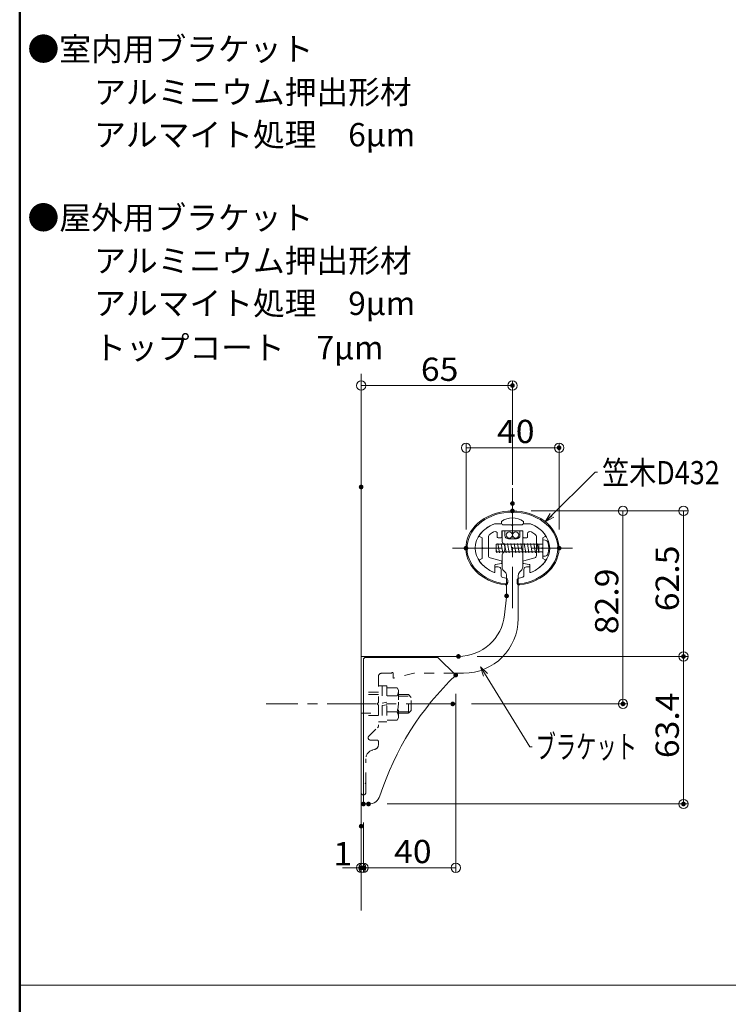
# Model space of a CAD drawing. Units: millimetres. Extents: x -1002 to 1082, y -693 to 692.
# Drawn here: x -1002 to -698, y -239 to 184 of the extents above; entities that cross this region are included whole.
import ezdxf

# ---------------------------------------------------------------- set-up
doc = ezdxf.new("R2010")
doc.units = ezdxf.units.MM
doc.header["$LTSCALE"] = 5
doc.linetypes.add('JWW_CENTER1', pattern=[6.773333, 4.233333, -0.846667, 0.846667, -0.846667])
doc.linetypes.add('JWW_DASHED1', pattern=[1.693333, 0.846667, -0.846667])
for name, color, linetype in [('02壁', 7, 'Continuous'), ('08文字', 7, 'Continuous'), ('BLU', 7, 'Continuous'), ('center', 7, 'Continuous'), ('MAZ_SS', 7, 'Continuous'), ('moji', 7, 'Continuous'), ('sunpou', 7, 'Continuous'), ('zumenwaku', 7, 'Continuous'), ('タッピンネジ', 7, 'Continuous'), ('バネ座金', 7, 'Continuous'), ('平座金', 7, 'Continuous'), ('笠木', 7, 'Continuous'), ('金台', 7, 'Continuous')]:
    doc.layers.add(name, color=color, linetype=linetype)
doc.styles.add('ＭＳ ゴシック', font='txt', dxfattribs={"height": 1})
doc.styles.add('ＭＳ Ｐゴシック', font='txt', dxfattribs={"height": 1})

# ---------------------------------------------------------------- blocks, each defined once
blk = doc.blocks.new('_ORIGIN_0-E_')
at = {"layer": 'sunpou', "color": 1, "linetype": 'Continuous', "lineweight": 5}
blk.add_line((0, 0), (-1, 0), dxfattribs=at)
blk.add_circle((0, 0), 0.5, dxfattribs=at)
blk = doc.blocks.new('_Open30_0-F_')
at = {"layer": '08文字', "color": 7, "linetype": 'Continuous', "lineweight": 5}
for p, q in [((-1, 0.27), (0, 0)), ((0, 0), (-1, -0.27)), ((0, 0), (-1, 0))]:
    blk.add_line(p, q, dxfattribs=at)

msp = doc.modelspace()

# ---------------------------------------------------------------- linework, layer by layer
at = {"color": 7, "linetype": 'Continuous', "lineweight": 5}
for p, q in [((-854.43, -153.06), (-854.43, -91.06)), ((-853.43, -90.06), (-822.43, -90.06)), ((-822.43, -90.06), (-814.79, -97.69)), ((-852.12, -153.06), (-854.43, -153.06))]:
    msp.add_line(p, q, dxfattribs=at)
at = {"color": 7, "linetype": 'Continuous', "lineweight": 5, "const_width": 1}
msp.add_lwpolyline([(-792.43, -63.66, 0.414214), (-792.93, -63.16, 0.414214), (-793.43, -63.66, 0.414214), (-792.93, -64.16, 0.414214)], format="xyb", close=True, dxfattribs=at)
at = {"color": 7, "linetype": 'Continuous', "lineweight": 5}
for centre, radius, start, end in [((-853.43, -91.06), 1, 90, 180), ((-728.43, -188.06), 125, 133.7034, 162.0798), ((-852.12, -148.06), 5, 270, 342.0798)]:
    msp.add_arc(centre, radius, start, end, dxfattribs=at)
at = {"layer": '02壁', "color": 8, "linetype": 'Continuous', "lineweight": 5}
msp.add_line((-855.43, 31.76), (-855.43, -198.8), dxfattribs=at)
at = {"layer": '08文字', "color": 1, "linetype": 'Continuous', "lineweight": 5}
for p, q in [((-754.87, -10.5), (-775.6, -31.12)), ((-753.87, -10.5), (-754.87, -10.5)), ((-782.98, -128.47), (-803.62, -95.03)), ((-781.98, -128.47), (-782.98, -128.47))]:
    msp.add_line(p, q, dxfattribs=at)
at = {"layer": 'BLU', "color": 5, "linetype": 'JWW_DASHED1', "lineweight": 9}
for p, q in [((-842.33, -96.86), (-846.53, -96.86)), ((-841.73, -96.86), (-841.73, -98.81)), ((-832.73, -96.86), (-841.48, -99)), ((-815.63, -96.86), (-832.73, -96.86)), ((-848.03, -98.36), (-848.03, -109.5)), ((-848.03, -105.06), (-855.43, -105.06)), ((-848.03, -102.31), (-846.43, -102.31)), ((-846.43, -102.31), (-846.43, -117.81)), ((-846.43, -102.36), (-844.43, -102.36)), ((-844.43, -102.36), (-844.43, -117.76)), ((-840.01, -103.13), (-844.43, -103.13)), ((-840.01, -103.13), (-839.43, -104.14)), ((-839.43, -104.14), (-839.43, -115.98)), ((-848.03, -106.06), (-855.43, -106.06)), ((-848.42, -109.95), (-848.07, -109.6)), ((-840.01, -106.6), (-844.43, -106.6)), ((-835.13, -106.06), (-839.43, -106.06)), ((-839.43, -106.69), (-834.5, -106.69)), ((-835.13, -114.06), (-835.13, -106.06)), ((-833.93, -107.26), (-835.13, -106.06)), ((-833.93, -112.86), (-833.93, -107.26)), ((-855.43, -114.06), (-848.03, -114.06)), ((-848.42, -110.17), (-848.07, -110.52)), ((-848.03, -110.62), (-848.03, -119.56)), ((-840.01, -113.52), (-844.43, -113.52)), ((-839.43, -113.44), (-834.5, -113.44)), ((-839.43, -114.06), (-835.13, -114.06)), ((-835.13, -114.06), (-833.93, -112.86)), ((-848.03, -115.06), (-855.43, -115.06)), ((-840.01, -116.99), (-844.43, -116.99)), ((-839.43, -115.98), (-840.01, -116.99)), ((-852.12, -123.89), (-848.34, -120.28)), ((-848.53, -125.61), (-851.43, -125.61)), ((-848.03, -126.11), (-848.03, -127.68)), ((-849.51, -129.61), (-850.46, -129.86)), ((-853.43, -143.8), (-853.43, -133.73)), ((-853.62, -144.05), (-853.47, -143.9)), ((-853.62, -144.27), (-853.47, -144.42)), ((-853.43, -148.16), (-853.43, -144.52))]:
    msp.add_line(p, q, dxfattribs=at)
for centre, radius, start, end in [((-846.53, -98.36), 1.5, 90, 180), ((-842.03, -96.86), 0.3, 0, 180), ((-841.53, -98.81), 0.2, 180, 283.7363), ((-842.3, -104.86), 2.87, 322.9393, 0), ((-848.31, -110.06), 0.15, 135, 225), ((-848.18, -109.5), 0.15, 315, 0), ((-850.05, -110.06), 10.63, 340.9722, 19.0278), ((-848.18, -110.62), 0.15, 0, 45), ((-842.3, -115.26), 2.87, 0, 37.0607), ((-849.03, -119.56), 1, 313.6217, 0), ((-851.43, -124.61), 1, 133.6217, 270), ((-848.53, -126.11), 0.5, 0, 90), ((-849.43, -133.73), 4, 105, 180), ((-850.03, -127.68), 2, 285, 0), ((-853.58, -143.8), 0.15, 315, 0), ((-853.51, -144.16), 0.15, 135, 225), ((-853.58, -144.52), 0.15, 0, 45), ((-854.43, -148.16), 1, 270, 0)]:
    msp.add_arc(centre, radius, start, end, dxfattribs=at)
at = {"layer": 'center', "color": 5, "linetype": 'JWW_CENTER1', "lineweight": 13}
for p, q in [((-790.43, -17.36), (-790.43, -68.96)), ((-790.43, -17.36), (-790.43, -68.96)), ((-816.23, -43.16), (-764.63, -43.16)), ((-816.23, -43.16), (-764.63, -43.16)), ((-814.94, -110.06), (-896.27, -110.06))]:
    msp.add_line(p, q, dxfattribs=at)
at = {"layer": 'center', "color": 4, "linetype": 'Continuous', "lineweight": 5}
for p, q in [((-794.83, -35.96), (-794.83, -40.3)), ((-793.68, -35.66), (-794.53, -35.66)), ((-793.68, -37.66), (-793.68, -35.66)), ((-786.33, -35.66), (-787.18, -35.66)), ((-787.18, -37.66), (-787.18, -35.66)), ((-786.03, -35.96), (-786.03, -51.33)), ((-792.18, -39.16), (-788.68, -39.16)), ((-791.83, -39.16), (-789.03, -39.16)), ((-791.83, -39.16), (-789.03, -39.16)), ((-794.83, -46.02), (-794.83, -51.33)), ((-794.24, -52.75), (-793.51, -53.47)), ((-792.93, -54.89), (-792.93, -63.14)), ((-787.93, -54.89), (-787.93, -73.36)), ((-787.34, -53.47), (-786.61, -52.75)), ((-792.98, -64.18), (-793.78, -71.75)), ((-813.67, -89.66), (-855.43, -89.66)), ((-855.43, -89.66), (-855.43, -148.16)), ((-815.63, -96.86), (-811.43, -96.86))]:
    msp.add_line(p, q, dxfattribs=at)
for centre, radius, start, end in [((-794.53, -35.96), 0.3, 90, 180), ((-792.18, -37.66), 1.5, 180, 270), ((-788.68, -37.66), 1.5, 270, 0), ((-786.33, -35.96), 0.3, 0, 90), ((-793.83, -40.3), 1, 180, 225.573), ((-796.63, -43.16), 3, 314.427, 45.573), ((-793.83, -46.02), 1, 134.427, 180), ((-792.83, -51.33), 2, 180, 225), ((-794.93, -54.89), 2, 0, 45), ((-785.93, -54.89), 2, 135, 180), ((-788.03, -51.33), 2, 315, 360), ((-802.93, -63.14), 10, 354, 0), ((-813.67, -69.66), 20, 270, 354), ((-811.43, -73.36), 23.5, 270, 0), ((-854.43, -148.16), 1, 180, 270)]:
    msp.add_arc(centre, radius, start, end, dxfattribs=at)
at = {"layer": 'DEFPOINTS', "color": 7, "linetype": 'Continuous', "lineweight": 5, "const_width": 1}
for points in [[(-789.93, 26.72, 0.414214), (-790.43, 27.22, 0.414214), (-790.93, 26.72, 0.414214), (-790.43, 26.22, 0.414214)], [(-769.88, 0, 0.414214), (-770.38, 0.5, 0.414214), (-770.88, 0, 0.414214), (-770.38, -0.5, 0.414214)], [(-854.93, -16.85, 0.414214), (-855.43, -16.35, 0.414214), (-855.93, -16.85, 0.414214), (-855.43, -17.35, 0.414214)], [(-789.93, -23.98, 0.414214), (-790.43, -23.48, 0.414214), (-790.93, -23.98, 0.414214), (-790.43, -24.48, 0.414214)], [(-789.93, -27.16, 0.414214), (-790.43, -26.66, 0.414214), (-790.93, -27.16, 0.414214), (-790.43, -27.66, 0.414214)], [(-789.93, -27.16, 0.414214), (-790.43, -26.66, 0.414214), (-790.93, -27.16, 0.414214), (-790.43, -27.66, 0.414214)], [(-809.88, -43.16, 0.414214), (-810.38, -42.66, 0.414214), (-810.88, -43.16, 0.414214), (-810.38, -43.66, 0.414214)], [(-769.88, -43.16, 0.414214), (-770.38, -42.66, 0.414214), (-770.88, -43.16, 0.414214), (-770.38, -43.66, 0.414214)], [(-813.12, -89.66, 0.414214), (-813.62, -89.16, 0.414214), (-814.12, -89.66, 0.414214), (-813.62, -90.16, 0.414214)], [(-813.12, -89.66, 0.414214), (-813.62, -89.16, 0.414214), (-814.12, -89.66, 0.414214), (-813.62, -90.16, 0.414214)], [(-716.44, -89.66, 0.414214), (-716.94, -89.16, 0.414214), (-717.44, -89.66, 0.414214), (-716.94, -90.16, 0.414214)], [(-814.29, -97.69, 0.414214), (-814.79, -97.19, 0.414214), (-815.29, -97.69, 0.414214), (-814.79, -98.19, 0.414214)], [(-815.57, -110.06, 0.414214), (-816.07, -109.56, 0.414214), (-816.57, -110.06, 0.414214), (-816.07, -110.56, 0.414214)], [(-742.44, -110.06, 0.414214), (-742.94, -109.56, 0.414214), (-743.44, -110.06, 0.414214), (-742.94, -110.56, 0.414214)], [(-853.93, -153.06, 0.414214), (-854.43, -152.56, 0.414214), (-854.93, -153.06, 0.414214), (-854.43, -153.56, 0.414214)], [(-853.93, -153.06, 0.414214), (-854.43, -152.56, 0.414214), (-854.93, -153.06, 0.414214), (-854.43, -153.56, 0.414214)], [(-851.77, -153.06, 0.414214), (-852.27, -152.56, 0.414214), (-852.77, -153.06, 0.414214), (-852.27, -153.56, 0.414214)], [(-716.44, -153.06, 0.414214), (-716.94, -152.56, 0.414214), (-717.44, -153.06, 0.414214), (-716.94, -153.56, 0.414214)], [(-854.93, -162.61, 0.414214), (-855.43, -162.11, 0.414214), (-855.93, -162.61, 0.414214), (-855.43, -163.11, 0.414214)], [(-854.93, -180.46, 0.414214), (-855.43, -179.96, 0.414214), (-855.93, -180.46, 0.414214), (-855.43, -180.96, 0.414214)], [(-853.93, -180.46, 0.414214), (-854.43, -179.96, 0.414214), (-854.93, -180.46, 0.414214), (-854.43, -180.96, 0.414214)]]:
    msp.add_lwpolyline(points, format="xyb", close=True, dxfattribs=at)
at = {"layer": 'MAZ_SS', "color": 1, "linetype": 'Continuous', "lineweight": 5}
for centre in [(-791.78, -37.48), (-789.08, -37.48)]:
    msp.add_circle(centre, 1.35, dxfattribs=at)
at = {"layer": 'sunpou', "color": 1, "linetype": 'Continuous', "lineweight": 9}
for p, q in [((-855.43, -8.85), (-855.43, 28.72)), ((-790.43, -15.98), (-790.43, 28.72)), ((-810.38, -35.16), (-810.38, 2)), ((-770.38, -35.16), (-770.38, 2)), ((-782.43, -27.16), (-740.94, -27.16)), ((-782.43, -27.16), (-714.94, -27.16)), ((-805.62, -89.66), (-714.94, -89.66)), ((-805.62, -89.66), (-714.94, -89.66)), ((-814.79, -105.69), (-814.79, -182.46)), ((-808.07, -110.06), (-740.94, -110.06)), ((-844.27, -153.06), (-714.94, -153.06)), ((-854.43, -161.06), (-854.43, -182.46)), ((-854.43, -161.06), (-854.43, -182.46)), ((-855.43, -170.61), (-855.43, -182.46))]:
    msp.add_line(p, q, dxfattribs=at)
at = {"layer": 'sunpou', "color": 1, "linetype": 'Continuous', "lineweight": 5}
for p, q in [((-851.43, 26.72), (-794.43, 26.72)), ((-806.38, 0), (-774.38, 0)), ((-742.94, -31.16), (-742.94, -106.06)), ((-716.94, -31.16), (-716.94, -85.66)), ((-716.94, -93.66), (-716.94, -149.06)), ((-859.43, -180.46), (-863.43, -180.46)), ((-854.43, -180.46), (-855.43, -180.46)), ((-818.79, -180.46), (-850.43, -180.46)), ((-850.43, -180.46), (-846.43, -180.46))]:
    msp.add_line(p, q, dxfattribs=at)
at = {"layer": 'zumenwaku', "color": 6, "linetype": 'Continuous', "lineweight": 50}
msp.add_line((-1002.13, 692.5), (-1002.13, -692.5), dxfattribs=at)
at = {"layer": 'zumenwaku', "color": 6, "linetype": 'Continuous', "lineweight": 5}
msp.add_line((-1002.13, -230.83), (-179.13, -230.83), dxfattribs=at)
at = {"layer": 'タッピンネジ', "color": 4, "linetype": 'Continuous', "lineweight": 5}
for p, q in [((-791.83, -41.49), (-797.43, -41.49)), ((-797.43, -41.49), (-797.43, -44.79)), ((-796.77, -41.49), (-796.71, -41.14)), ((-796.01, -45.14), (-796.71, -41.14)), ((-795.36, -41.49), (-795.3, -41.14)), ((-794.6, -45.14), (-795.3, -41.14)), ((-793.95, -41.49), (-793.89, -41.14)), ((-793.19, -45.14), (-793.89, -41.14)), ((-792.54, -41.49), (-792.48, -41.14)), ((-791.78, -45.14), (-792.48, -41.14)), ((-791.83, -41.49), (-783.03, -41.49)), ((-791.13, -41.49), (-791.07, -41.14)), ((-790.37, -45.14), (-791.07, -41.14)), ((-789.72, -41.49), (-789.66, -41.14)), ((-788.96, -45.14), (-789.66, -41.14)), ((-788.31, -41.49), (-788.25, -41.14)), ((-787.55, -45.14), (-788.25, -41.14)), ((-786.9, -41.49), (-786.84, -41.14)), ((-786.14, -45.14), (-786.84, -41.14)), ((-785.49, -41.49), (-785.43, -41.14)), ((-784.73, -45.14), (-785.43, -41.14)), ((-784.08, -41.49), (-784.02, -41.14)), ((-783.32, -45.14), (-784.02, -41.14)), ((-779.93, -41.49), (-783.03, -41.49)), ((-782.67, -41.49), (-782.61, -41.14)), ((-781.91, -45.14), (-782.61, -41.14)), ((-781.26, -41.49), (-781.2, -41.14)), ((-780.5, -45.14), (-781.2, -41.14)), ((-777.63, -41.49), (-779.92, -41.49)), ((-779.85, -41.49), (-779.79, -41.14)), ((-779.09, -45.14), (-779.79, -41.14)), ((-779.03, -44.79), (-779.03, -41.49)), ((-777.43, -39.64), (-777.43, -46.64)), ((-776.31, -39.74), (-777.43, -39.64)), ((-797.19, -45.14), (-797.43, -43.79)), ((-797.43, -44.79), (-791.83, -44.79)), ((-797.19, -45.14), (-797.13, -44.79)), ((-796.01, -45.14), (-795.95, -44.79)), ((-794.6, -45.14), (-794.54, -44.79)), ((-793.19, -45.14), (-793.13, -44.79)), ((-791.83, -44.79), (-783.03, -44.79)), ((-791.78, -45.14), (-791.72, -44.79)), ((-790.37, -45.14), (-790.31, -44.79)), ((-788.96, -45.14), (-788.9, -44.79)), ((-787.55, -45.14), (-787.49, -44.79)), ((-786.14, -45.14), (-786.08, -44.79)), ((-784.73, -45.14), (-784.67, -44.79)), ((-783.32, -45.14), (-783.26, -44.79)), ((-783.03, -44.79), (-779.93, -44.79)), ((-781.91, -45.14), (-781.85, -44.79)), ((-780.5, -45.14), (-780.44, -44.79)), ((-779.92, -44.79), (-777.63, -44.79)), ((-779.09, -45.14), (-779.03, -44.79)), ((-777.43, -46.64), (-776.31, -46.54))]:
    msp.add_line(p, q, dxfattribs=at)
for centre, radius, start, end in [((-777.63, -41.29), 0.2, 270, 0), ((-776.42, -41.03), 1.3, 15.8809, 85), ((-783.83, -43.14), 9, 344.1191, 15.8809), ((-777.63, -44.99), 0.2, 0, 90), ((-776.42, -45.25), 1.3, 275, 344.1191)]:
    msp.add_arc(centre, radius, start, end, dxfattribs=at)
at = {"layer": 'バネ座金', "color": 5, "linetype": 'Continuous', "lineweight": 5}
for p, q in [((-846.43, -109.73), (-844.43, -109.38)), ((-844.43, -110.39), (-846.43, -110.74)), ((-844.43, -117.76), (-846.43, -117.76))]:
    msp.add_line(p, q, dxfattribs=at)
at = {"layer": '平座金', "color": 5, "linetype": 'Continuous', "lineweight": 5}
msp.add_line((-846.43, -117.81), (-848.03, -117.81), dxfattribs=at)
at = {"layer": '笠木', "color": 6, "linetype": 'Continuous', "lineweight": 5}
for p, q in [((-798.17, -32.66), (-795.18, -32.66)), ((-798.17, -32.66), (-795.18, -32.66)), ((-795.18, -32.66), (-795.18, -31.66)), ((-795.18, -32.66), (-795.18, -31.66)), ((-785.68, -32.66), (-785.68, -31.66)), ((-785.68, -32.66), (-785.68, -31.66)), ((-785.68, -32.66), (-782.68, -32.66)), ((-785.68, -32.66), (-782.68, -32.66)), ((-797.93, -51.46), (-797.93, -53.31)), ((-797.93, -51.46), (-797.93, -53.31)), ((-797.63, -51.16), (-796.53, -51.16)), ((-797.63, -51.16), (-796.53, -51.16)), ((-795.33, -52.36), (-795.33, -54.8)), ((-795.33, -52.36), (-795.33, -54.8)), ((-785.53, -52.36), (-785.53, -54.8)), ((-785.53, -52.36), (-785.53, -54.8)), ((-783.23, -51.16), (-784.33, -51.16)), ((-783.23, -51.16), (-784.33, -51.16)), ((-782.93, -51.46), (-782.93, -53.31)), ((-782.93, -51.46), (-782.93, -53.31)), ((-792.43, -57.97), (-792.43, -56.97)), ((-792.43, -57.97), (-792.43, -56.97)), ((-788.43, -57.97), (-788.43, -56.97)), ((-788.43, -57.97), (-788.43, -56.97))]:
    msp.add_line(p, q, dxfattribs=at)
for centre, radius, start, end in [((-790.43, -38.43), 8.27, 54.9489, 125.0511), ((-790.43, -38.43), 8.27, 54.9489, 125.0511), ((-798.23, -53.31), 0.3, 246.872, 360), ((-798.23, -53.31), 0.3, 246.872, 360), ((-797.63, -51.46), 0.3, 90, 180), ((-797.63, -51.46), 0.3, 90, 180), ((-796.53, -52.36), 1.2, 0, 90), ((-796.53, -52.36), 1.2, 0, 90), ((-794.33, -54.8), 1, 180, 259.2779), ((-794.33, -54.8), 1, 180, 259.2779), ((-786.53, -54.8), 1, 280.7221, 0), ((-786.53, -54.8), 1, 280.7221, 0), ((-784.33, -52.36), 1.2, 90, 180), ((-784.33, -52.36), 1.2, 90, 180), ((-783.23, -51.46), 0.3, 0, 90), ((-783.23, -51.46), 0.3, 0, 90), ((-782.63, -53.31), 0.3, 180, 293.128), ((-782.63, -53.31), 0.3, 180, 293.128), ((-793.43, -57.46), 1, 262.6425, 0), ((-793.43, -57.46), 1, 262.6425, 0), ((-793.43, -57.97), 1, 262.786, 360), ((-793.43, -57.97), 1, 262.786, 360), ((-793.43, -56.97), 1, 0, 82.5375), ((-793.43, -56.97), 1, 0, 82.5375), ((-787.43, -56.97), 1, 97.4625, 180), ((-787.43, -56.97), 1, 97.4625, 180), ((-787.43, -57.46), 1, 180, 277.3575), ((-787.43, -57.46), 1, 180, 277.3575), ((-787.43, -57.97), 1, 180, 277.214), ((-787.43, -57.97), 1, 180, 277.214)]:
    msp.add_arc(centre, radius, start, end, dxfattribs=at)
for major_axis, ratio, start_param, end_param in [((20, 0), 0.8, 4.869311, 10.838652), ((20, 0), 0.8, 4.869311, 10.838652), ((-19.5, 0), 0.794747, 4.712389, 7.69277), ((-19.5, 0), 0.794747, 4.712389, 7.69277), ((19.5, 0), 0.794747, 4.8736, 7.853982), ((19.5, 0), 0.794747, 4.8736, 7.853982), ((16, 0), 0.75, 2.076157, 4.19471), ((16, 0), 0.75, 2.076157, 4.19471), ((-16, 0), 0.75, 2.088475, 4.207028), ((-16, 0), 0.75, 2.088475, 4.207028), ((17, 0), 0.764706, 4.469657, 4.542746), ((17, 0), 0.764706, 4.469657, 4.542746), ((-17, 0), 0.764706, 1.74044, 1.813529), ((-17, 0), 0.764706, 1.74044, 1.813529)]:
    msp.add_ellipse((-790.43, -43.16), major_axis=major_axis, ratio=ratio, start_param=start_param, end_param=end_param, dxfattribs=at)
at = {"layer": '金台', "color": 3, "linetype": 'Continuous', "lineweight": 5}
for p, q in [((-795.18, -32.66), (-798.17, -32.66)), ((-795.18, -32.66), (-798.17, -32.66)), ((-794.68, -33.16), (-794.63, -33.16)), ((-794.68, -33.16), (-794.63, -33.16)), ((-794.68, -33.16), (-790.63, -33.16)), ((-794.68, -33.16), (-790.63, -33.16)), ((-790.63, -33.26), (-790.63, -33.16)), ((-790.63, -33.26), (-790.63, -33.16)), ((-786.18, -33.16), (-790.23, -33.16)), ((-786.18, -33.16), (-790.23, -33.16)), ((-790.23, -33.26), (-790.23, -33.16)), ((-790.23, -33.26), (-790.23, -33.16)), ((-786.18, -33.16), (-786.13, -33.16)), ((-786.18, -33.16), (-786.13, -33.16)), ((-785.68, -32.66), (-782.68, -32.66)), ((-785.68, -32.66), (-782.68, -32.66)), ((-800.33, -37.39), (-800.36, -37.41)), ((-800.33, -37.39), (-800.36, -37.41)), ((-800.31, -37.36), (-800.33, -37.39)), ((-800.31, -37.36), (-800.33, -37.39)), ((-800.28, -37.34), (-800.31, -37.36)), ((-800.28, -37.34), (-800.31, -37.36)), ((-800.25, -37.31), (-800.28, -37.34)), ((-800.25, -37.31), (-800.28, -37.34)), ((-800.22, -37.29), (-800.25, -37.31)), ((-800.22, -37.29), (-800.25, -37.31)), ((-800.19, -37.27), (-800.22, -37.29)), ((-800.19, -37.27), (-800.22, -37.29)), ((-800.16, -37.24), (-800.19, -37.27)), ((-800.16, -37.24), (-800.19, -37.27)), ((-800.13, -37.22), (-800.16, -37.24)), ((-800.13, -37.22), (-800.16, -37.24)), ((-800.1, -37.2), (-800.13, -37.22)), ((-800.1, -37.2), (-800.13, -37.22)), ((-800.07, -37.17), (-800.1, -37.2)), ((-800.07, -37.17), (-800.1, -37.2)), ((-800.04, -37.15), (-800.07, -37.17)), ((-800.04, -37.15), (-800.07, -37.17)), ((-800.01, -37.13), (-800.04, -37.15)), ((-800.01, -37.13), (-800.04, -37.15)), ((-799.98, -37.1), (-800.01, -37.13)), ((-799.98, -37.1), (-800.01, -37.13)), ((-799.95, -37.08), (-799.98, -37.1)), ((-799.95, -37.08), (-799.98, -37.1)), ((-799.92, -37.06), (-799.95, -37.08)), ((-799.92, -37.06), (-799.95, -37.08)), ((-799.89, -37.03), (-799.92, -37.06)), ((-799.89, -37.03), (-799.92, -37.06)), ((-799.85, -37.01), (-799.89, -37.03)), ((-799.85, -37.01), (-799.89, -37.03)), ((-799.82, -36.99), (-799.85, -37.01)), ((-799.82, -36.99), (-799.85, -37.01)), ((-799.79, -36.97), (-799.82, -36.99)), ((-799.79, -36.97), (-799.82, -36.99)), ((-799.76, -36.94), (-799.79, -36.97)), ((-799.76, -36.94), (-799.79, -36.97)), ((-799.73, -36.92), (-799.76, -36.94)), ((-799.73, -36.92), (-799.76, -36.94)), ((-799.7, -36.9), (-799.73, -36.92)), ((-799.7, -36.9), (-799.73, -36.92)), ((-799.67, -36.88), (-799.7, -36.9)), ((-799.67, -36.88), (-799.7, -36.9)), ((-799.63, -36.85), (-799.67, -36.88)), ((-799.63, -36.85), (-799.67, -36.88)), ((-799.6, -36.83), (-799.63, -36.85)), ((-799.6, -36.83), (-799.63, -36.85)), ((-799.57, -36.81), (-799.6, -36.83)), ((-799.57, -36.81), (-799.6, -36.83)), ((-799.54, -36.79), (-799.57, -36.81)), ((-799.54, -36.79), (-799.57, -36.81)), ((-799.5, -36.76), (-799.54, -36.79)), ((-799.5, -36.76), (-799.54, -36.79)), ((-799.47, -36.74), (-799.5, -36.76)), ((-799.47, -36.74), (-799.5, -36.76)), ((-799.44, -36.72), (-799.47, -36.74)), ((-799.44, -36.72), (-799.47, -36.74)), ((-799.41, -36.7), (-799.44, -36.72)), ((-799.41, -36.7), (-799.44, -36.72)), ((-799.37, -36.68), (-799.41, -36.7)), ((-799.37, -36.68), (-799.41, -36.7)), ((-799.34, -36.65), (-799.37, -36.68)), ((-799.34, -36.65), (-799.37, -36.68)), ((-799.31, -36.63), (-799.34, -36.65)), ((-799.31, -36.63), (-799.34, -36.65)), ((-799.27, -36.61), (-799.31, -36.63)), ((-799.27, -36.61), (-799.31, -36.63)), ((-799.24, -36.59), (-799.27, -36.61)), ((-799.24, -36.59), (-799.27, -36.61)), ((-799.21, -36.57), (-799.24, -36.59)), ((-799.21, -36.57), (-799.24, -36.59)), ((-799.17, -36.55), (-799.21, -36.57)), ((-799.17, -36.55), (-799.21, -36.57)), ((-799.14, -36.52), (-799.17, -36.55)), ((-799.14, -36.52), (-799.17, -36.55)), ((-799.11, -36.5), (-799.14, -36.52)), ((-799.11, -36.5), (-799.14, -36.52)), ((-799.07, -36.48), (-799.11, -36.5)), ((-799.07, -36.48), (-799.11, -36.5)), ((-799.04, -36.46), (-799.07, -36.48)), ((-799.04, -36.46), (-799.07, -36.48)), ((-799, -36.44), (-799.04, -36.46)), ((-799, -36.44), (-799.04, -36.46)), ((-798.97, -36.42), (-799, -36.44)), ((-798.97, -36.42), (-799, -36.44)), ((-798.94, -36.4), (-798.97, -36.42)), ((-798.94, -36.4), (-798.97, -36.42)), ((-798.9, -36.38), (-798.94, -36.4)), ((-798.9, -36.38), (-798.94, -36.4)), ((-798.87, -36.36), (-798.9, -36.38)), ((-798.87, -36.36), (-798.9, -36.38)), ((-798.83, -36.33), (-798.87, -36.36)), ((-798.83, -36.33), (-798.87, -36.36)), ((-798.8, -36.31), (-798.83, -36.33)), ((-798.8, -36.31), (-798.83, -36.33)), ((-798.76, -36.29), (-798.8, -36.31)), ((-798.76, -36.29), (-798.8, -36.31)), ((-798.73, -36.27), (-798.76, -36.29)), ((-798.73, -36.27), (-798.76, -36.29)), ((-798.69, -36.25), (-798.73, -36.27)), ((-798.69, -36.25), (-798.73, -36.27)), ((-798.66, -36.23), (-798.69, -36.25)), ((-798.66, -36.23), (-798.69, -36.25)), ((-798.62, -36.21), (-798.66, -36.23)), ((-798.62, -36.21), (-798.66, -36.23)), ((-798.58, -36.19), (-798.62, -36.21)), ((-798.58, -36.19), (-798.62, -36.21)), ((-798.55, -36.17), (-798.58, -36.19)), ((-798.55, -36.17), (-798.58, -36.19)), ((-798.51, -36.15), (-798.55, -36.17)), ((-798.51, -36.15), (-798.55, -36.17)), ((-798.48, -36.13), (-798.51, -36.15)), ((-798.48, -36.13), (-798.51, -36.15)), ((-798.44, -36.11), (-798.48, -36.13)), ((-798.44, -36.11), (-798.48, -36.13)), ((-798.41, -36.09), (-798.44, -36.11)), ((-798.41, -36.09), (-798.44, -36.11)), ((-796.93, -38.36), (-796.93, -36.97)), ((-796.93, -38.36), (-796.93, -36.97)), ((-794.93, -35.66), (-785.93, -35.66)), ((-794.93, -35.66), (-785.93, -35.66)), ((-794.93, -35.66), (-794.93, -38.36)), ((-794.93, -35.66), (-794.93, -38.36)), ((-785.93, -35.66), (-785.93, -38.36)), ((-785.93, -35.66), (-785.93, -38.36)), ((-783.93, -38.36), (-783.93, -36.97)), ((-783.93, -38.36), (-783.93, -36.97)), ((-782.45, -36.09), (-782.41, -36.11)), ((-782.45, -36.09), (-782.41, -36.11)), ((-782.41, -36.11), (-782.38, -36.13)), ((-782.41, -36.11), (-782.38, -36.13)), ((-782.38, -36.13), (-782.34, -36.15)), ((-782.38, -36.13), (-782.34, -36.15)), ((-782.34, -36.15), (-782.3, -36.17)), ((-782.34, -36.15), (-782.3, -36.17)), ((-782.3, -36.17), (-782.27, -36.19)), ((-782.3, -36.17), (-782.27, -36.19)), ((-782.27, -36.19), (-782.23, -36.21)), ((-782.27, -36.19), (-782.23, -36.21)), ((-782.23, -36.21), (-782.2, -36.23)), ((-782.23, -36.21), (-782.2, -36.23)), ((-782.2, -36.23), (-782.16, -36.25)), ((-782.2, -36.23), (-782.16, -36.25)), ((-782.16, -36.25), (-782.13, -36.27)), ((-782.16, -36.25), (-782.13, -36.27)), ((-782.13, -36.27), (-782.09, -36.29)), ((-782.13, -36.27), (-782.09, -36.29)), ((-782.09, -36.29), (-782.06, -36.31)), ((-782.09, -36.29), (-782.06, -36.31)), ((-782.06, -36.31), (-782.02, -36.33)), ((-782.06, -36.31), (-782.02, -36.33)), ((-782.02, -36.33), (-781.99, -36.36)), ((-782.02, -36.33), (-781.99, -36.36)), ((-781.99, -36.36), (-781.95, -36.38)), ((-781.99, -36.36), (-781.95, -36.38)), ((-781.95, -36.38), (-781.92, -36.4)), ((-781.95, -36.38), (-781.92, -36.4)), ((-781.92, -36.4), (-781.88, -36.42)), ((-781.92, -36.4), (-781.88, -36.42)), ((-781.88, -36.42), (-781.85, -36.44)), ((-781.88, -36.42), (-781.85, -36.44)), ((-781.85, -36.44), (-781.81, -36.46)), ((-781.85, -36.44), (-781.81, -36.46)), ((-781.81, -36.46), (-781.78, -36.48)), ((-781.81, -36.46), (-781.78, -36.48)), ((-781.78, -36.48), (-781.75, -36.5)), ((-781.78, -36.48), (-781.75, -36.5)), ((-781.75, -36.5), (-781.71, -36.52)), ((-781.75, -36.5), (-781.71, -36.52)), ((-781.71, -36.52), (-781.68, -36.55)), ((-781.71, -36.52), (-781.68, -36.55)), ((-781.68, -36.55), (-781.65, -36.57)), ((-781.68, -36.55), (-781.65, -36.57)), ((-781.65, -36.57), (-781.61, -36.59)), ((-781.65, -36.57), (-781.61, -36.59)), ((-781.61, -36.59), (-781.58, -36.61)), ((-781.61, -36.59), (-781.58, -36.61)), ((-781.58, -36.61), (-781.54, -36.63)), ((-781.58, -36.61), (-781.54, -36.63)), ((-781.54, -36.63), (-781.51, -36.65)), ((-781.54, -36.63), (-781.51, -36.65)), ((-781.51, -36.65), (-781.48, -36.68)), ((-781.51, -36.65), (-781.48, -36.68)), ((-781.48, -36.68), (-781.45, -36.7)), ((-781.48, -36.68), (-781.45, -36.7)), ((-781.45, -36.7), (-781.41, -36.72)), ((-781.45, -36.7), (-781.41, -36.72)), ((-781.41, -36.72), (-781.38, -36.74)), ((-781.41, -36.72), (-781.38, -36.74)), ((-781.38, -36.74), (-781.35, -36.76)), ((-781.38, -36.74), (-781.35, -36.76)), ((-781.35, -36.76), (-781.32, -36.79)), ((-781.35, -36.76), (-781.32, -36.79)), ((-781.32, -36.79), (-781.28, -36.81)), ((-781.32, -36.79), (-781.28, -36.81)), ((-781.28, -36.81), (-781.25, -36.83)), ((-781.28, -36.81), (-781.25, -36.83)), ((-781.25, -36.83), (-781.22, -36.85)), ((-781.25, -36.83), (-781.22, -36.85)), ((-781.22, -36.85), (-781.19, -36.88)), ((-781.22, -36.85), (-781.19, -36.88)), ((-781.19, -36.88), (-781.16, -36.9)), ((-781.19, -36.88), (-781.16, -36.9)), ((-781.16, -36.9), (-781.12, -36.92)), ((-781.16, -36.9), (-781.12, -36.92)), ((-781.12, -36.92), (-781.09, -36.94)), ((-781.12, -36.92), (-781.09, -36.94)), ((-781.09, -36.94), (-781.06, -36.97)), ((-781.09, -36.94), (-781.06, -36.97)), ((-781.06, -36.97), (-781.03, -36.99)), ((-781.06, -36.97), (-781.03, -36.99)), ((-781.03, -36.99), (-781, -37.01)), ((-781.03, -36.99), (-781, -37.01)), ((-781, -37.01), (-780.97, -37.03)), ((-781, -37.01), (-780.97, -37.03)), ((-780.97, -37.03), (-780.94, -37.06)), ((-780.97, -37.03), (-780.94, -37.06)), ((-780.94, -37.06), (-780.91, -37.08)), ((-780.94, -37.06), (-780.91, -37.08)), ((-780.91, -37.08), (-780.88, -37.1)), ((-780.91, -37.08), (-780.88, -37.1)), ((-780.88, -37.1), (-780.85, -37.13)), ((-780.88, -37.1), (-780.85, -37.13)), ((-780.85, -37.13), (-780.81, -37.15)), ((-780.85, -37.13), (-780.81, -37.15)), ((-780.81, -37.15), (-780.78, -37.17)), ((-780.81, -37.15), (-780.78, -37.17)), ((-780.78, -37.17), (-780.75, -37.2)), ((-780.78, -37.17), (-780.75, -37.2)), ((-780.75, -37.2), (-780.72, -37.22)), ((-780.75, -37.2), (-780.72, -37.22)), ((-780.72, -37.22), (-780.69, -37.24)), ((-780.72, -37.22), (-780.69, -37.24)), ((-780.69, -37.24), (-780.66, -37.27)), ((-780.69, -37.24), (-780.66, -37.27)), ((-780.66, -37.27), (-780.64, -37.29)), ((-780.66, -37.27), (-780.64, -37.29)), ((-780.64, -37.29), (-780.61, -37.31)), ((-780.64, -37.29), (-780.61, -37.31)), ((-780.61, -37.31), (-780.58, -37.34)), ((-780.61, -37.31), (-780.58, -37.34)), ((-780.58, -37.34), (-780.55, -37.36)), ((-780.58, -37.34), (-780.55, -37.36)), ((-780.55, -37.36), (-780.52, -37.39)), ((-780.55, -37.36), (-780.52, -37.39)), ((-780.52, -37.39), (-780.49, -37.41)), ((-780.52, -37.39), (-780.49, -37.41)), ((-804.55, -38.14), (-803.43, -38.66)), ((-804.55, -38.14), (-803.43, -38.66)), ((-803.43, -38.66), (-803.43, -42.96)), ((-803.43, -38.66), (-803.43, -42.96)), ((-800.73, -38.18), (-800.73, -46.34)), ((-800.73, -38.18), (-800.73, -46.34)), ((-796.63, -38.66), (-795.23, -38.66)), ((-796.63, -38.66), (-795.23, -38.66)), ((-784.23, -38.66), (-785.63, -38.66)), ((-784.23, -38.66), (-785.63, -38.66)), ((-780.13, -38.18), (-780.13, -46.34)), ((-780.13, -38.18), (-780.13, -46.34)), ((-776.3, -38.14), (-777.43, -38.66)), ((-776.3, -38.14), (-777.43, -38.66)), ((-777.43, -38.66), (-777.43, -42.96)), ((-777.43, -38.66), (-777.43, -42.96)), ((-803.33, -42.96), (-803.43, -42.96)), ((-803.33, -42.96), (-803.43, -42.96)), ((-803.43, -43.36), (-803.43, -47.66)), ((-803.33, -43.36), (-803.43, -43.36)), ((-803.33, -43.36), (-803.43, -43.36)), ((-803.43, -43.36), (-803.43, -47.66)), ((-777.53, -42.96), (-777.43, -42.96)), ((-777.53, -42.96), (-777.43, -42.96)), ((-777.53, -43.36), (-777.43, -43.36)), ((-777.53, -43.36), (-777.43, -43.36)), ((-777.43, -43.36), (-777.43, -47.66)), ((-777.43, -43.36), (-777.43, -47.66)), ((-803.43, -47.66), (-804.55, -48.18)), ((-803.43, -47.66), (-804.55, -48.18)), ((-799.99, -47.3), (-795.3, -48.56)), ((-799.99, -47.3), (-795.3, -48.56)), ((-797.93, -53.31), (-797.93, -50.41)), ((-797.93, -53.31), (-797.93, -50.41)), ((-797.68, -50.12), (-795.17, -49.68)), ((-797.68, -50.12), (-795.17, -49.68)), ((-794.93, -49.04), (-794.93, -49.38)), ((-794.93, -49.04), (-794.93, -49.38)), ((-785.93, -49.04), (-785.93, -49.38)), ((-785.93, -49.04), (-785.93, -49.38)), ((-783.17, -50.12), (-785.68, -49.68)), ((-783.17, -50.12), (-785.68, -49.68)), ((-780.87, -47.3), (-785.56, -48.56)), ((-780.87, -47.3), (-785.56, -48.56)), ((-782.93, -53.31), (-782.93, -50.41)), ((-782.93, -53.31), (-782.93, -50.41)), ((-777.43, -47.66), (-776.3, -48.18)), ((-777.43, -47.66), (-776.3, -48.18))]:
    msp.add_line(p, q, dxfattribs=at)
for centre, radius, start, end in [((-795.18, -33.16), 0.5, 0, 90), ((-795.18, -33.16), 0.5, 0, 90), ((-790.43, -33.26), 0.2, 180, 0), ((-790.43, -33.26), 0.2, 180, 0), ((-785.68, -33.16), 0.5, 90, 180), ((-785.68, -33.16), 0.5, 90, 180), ((-804.42, -37.86), 0.3, 145.7047, 245), ((-804.42, -37.86), 0.3, 145.7047, 245), ((-799.73, -38.18), 1, 129.5824, 180), ((-799.73, -38.18), 1, 129.5824, 180), ((-797.93, -36.97), 1, 0, 118.6218), ((-797.93, -36.97), 1, 0, 118.6218), ((-782.93, -36.97), 1, 61.3782, 180), ((-782.93, -36.97), 1, 61.3782, 180), ((-781.13, -38.18), 1, 0, 50.4176), ((-781.13, -38.18), 1, 0, 50.4176), ((-776.43, -37.86), 0.3, 295, 34.2953), ((-776.43, -37.86), 0.3, 295, 34.2953), ((-796.63, -38.36), 0.3, 180, 270), ((-796.63, -38.36), 0.3, 180, 270), ((-795.23, -38.36), 0.3, 270, 0), ((-795.23, -38.36), 0.3, 270, 0), ((-785.63, -38.36), 0.3, 180, 270), ((-785.63, -38.36), 0.3, 180, 270), ((-784.23, -38.36), 0.3, 270, 0), ((-784.23, -38.36), 0.3, 270, 0), ((-803.33, -43.16), 0.2, 270, 90), ((-803.33, -43.16), 0.2, 270, 90), ((-799.73, -46.34), 1, 180, 255), ((-799.73, -46.34), 1, 180, 255), ((-781.13, -46.34), 1, 285, 0), ((-781.13, -46.34), 1, 285, 0), ((-777.53, -43.16), 0.2, 90, 270), ((-777.53, -43.16), 0.2, 90, 270), ((-804.42, -48.46), 0.3, 115, 214.2953), ((-804.42, -48.46), 0.3, 115, 214.2953), ((-797.63, -50.41), 0.3, 100, 180), ((-797.63, -50.41), 0.3, 100, 180), ((-795.43, -49.04), 0.5, 0, 75), ((-795.43, -49.04), 0.5, 0, 75), ((-795.23, -49.38), 0.3, 280, 0), ((-795.23, -49.38), 0.3, 280, 0), ((-785.43, -49.04), 0.5, 105, 180), ((-785.43, -49.04), 0.5, 105, 180), ((-785.63, -49.38), 0.3, 180, 260), ((-785.63, -49.38), 0.3, 180, 260), ((-783.23, -50.41), 0.3, 0, 80), ((-783.23, -50.41), 0.3, 0, 80), ((-776.43, -48.46), 0.3, 325.7047, 65), ((-776.43, -48.46), 0.3, 325.7047, 65), ((-798.23, -53.31), 0.3, 246.872, 0), ((-798.23, -53.31), 0.3, 246.872, 0), ((-782.63, -53.31), 0.3, 180, 293.128), ((-782.63, -53.31), 0.3, 180, 293.128)]:
    msp.add_arc(centre, radius, start, end, dxfattribs=at)
for major_axis, start_param, end_param in [((16, 0), 2.076157, 2.668768), ((16, 0), 2.076157, 2.668768), ((-16, 0), 3.614417, 4.207028), ((-16, 0), 3.614417, 4.207028), ((16, 0), 3.614417, 4.19471), ((16, 0), 3.614417, 4.19471), ((-16, 0), 2.088475, 2.668768), ((-16, 0), 2.088475, 2.668768)]:
    msp.add_ellipse((-790.43, -43.16), major_axis=major_axis, ratio=0.75, start_param=start_param, end_param=end_param, dxfattribs=at)

# ---------------------------------------------------------------- block references
at = {"layer": '08文字', "color": 1, "linetype": 'Continuous', "lineweight": 5, "xscale": 4, "yscale": 4}
for p, rotation in [((-776.33, -31.81), 223.4893324591403), ((-804.16, -94.19), 122.9054570062605)]:
    msp.add_blockref('_Open30_0-F_', p, dxfattribs=dict(at, rotation=rotation))
at = {"layer": 'sunpou', "color": 1, "linetype": 'Continuous', "lineweight": 5, "xscale": 4, "yscale": 4}
for p, rotation in [((-855.43, 26.72), 180), ((-810.38, 0), 180), ((-742.94, -27.16), 90), ((-716.94, -27.16), 90), ((-716.94, -89.66), 270), ((-716.94, -89.66), 90), ((-742.94, -110.06), 270), ((-716.94, -153.06), 270), ((-854.43, -180.46), 180), ((-854.43, -180.46), 180)]:
    msp.add_blockref('_ORIGIN_0-E_', p, dxfattribs=dict(at, rotation=rotation))
for p in [(-790.43, 26.72), (-770.38, 0), (-855.43, -180.46), (-814.79, -180.46)]:
    msp.add_blockref('_ORIGIN_0-E_', p, dxfattribs=at)

# ---------------------------------------------------------------- texts
at = {"layer": '08文字', "color": 2, "linetype": 'Continuous', "lineweight": 5, "style": 'ＭＳ ゴシック'}
for s, width, p in [('笠木D432', 0.852017, (-751.87, -15.71)), ('笠木D432', 0.852017, (-751.87, -15.71)), ('ブラケット', 0.638136, (-780.43, -133.47))]:
    msp.add_text(s, height=9.982, dxfattribs=dict(at, width=width)).set_placement(p)
at = {"layer": 'moji', "color": 2, "linetype": 'Continuous', "lineweight": 5, "style": 'ＭＳ Ｐゴシック'}
for s, p in [('●室内用ブラケット', (-998.77, 166.28)), ('\u3000\u3000アルミニウム押出形材', (-997.41, 147.8)), ('●屋外用ブラケット', (-998.77, 93.83)), ('\u3000\u3000アルミニウム押出形材', (-997.41, 75.36)), ('\u3000\u3000トップコート\u30007μm', (-997.41, 38))]:
    msp.add_text(s, height=10, dxfattribs=at).set_placement(p)
at = {"layer": 'moji', "color": 2, "linetype": 'Continuous', "lineweight": 5, "style": 'ＭＳ Ｐゴシック', "width": 0.99952}
for s, p in [('\u3000\u3000アルマイト処理\u30006μm', (-997.41, 129.5)), ('\u3000\u3000アルマイト処理\u30009μm', (-997.41, 57.05))]:
    msp.add_text(s, height=10.0048, dxfattribs=at).set_placement(p)
at = {"layer": 'sunpou', "color": 2, "linetype": 'Continuous', "lineweight": 13, "style": 'ＭＳ ゴシック', "width": 1.065897}
for s, height, p in [('65', 9.982, (-829.76, 28.71)), ('40', 9.982, (-797.05, 2)), ('40', 9.982, (-841.28, -178.47)), ('1', 9.98, (-867.38, -179.39))]:
    msp.add_text(s, height=height, dxfattribs=at).set_placement(p)
for s, p in [('62.5', (-718.93, -70.24)), ('82.9', (-744.94, -80.11)), ('63.4', (-718.93, -133.36))]:
    msp.add_text(s, height=9.982, rotation=90, dxfattribs=at).set_placement(p)

doc.saveas('drawing.dxf')
